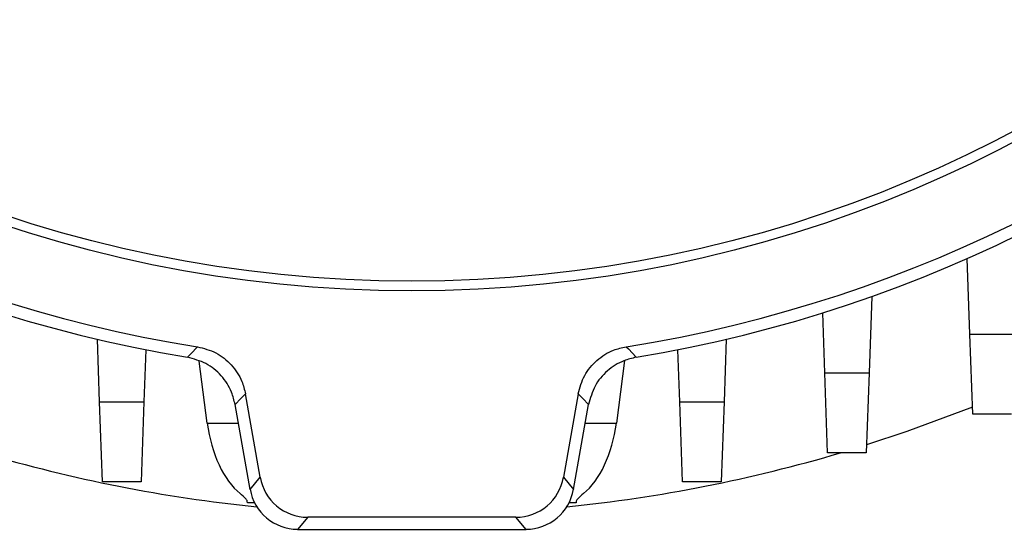
# Model space of a CAD drawing. Units: millimetres. Extents: x -1610 to 1062, y -962 to 962.
# Drawn here: x -41 to 61, y -216 to -164 of the extents above; entities that cross this region are included whole.
import ezdxf

# ---------------------------------------------------------------- set-up
doc = ezdxf.new("R2010")
doc.units = ezdxf.units.MM

msp = doc.modelspace()

# ---------------------------------------------------------------- linework, layer by layer
at = {"color": 7, "linetype": 'Continuous', "lineweight": 25}
for p, q in [((57.71, -196.05), (57.44, -188.23)), ((47.56, -192.15), (47.29, -200.05)), ((42.71, -200.05), (42.49, -193.85)), ((57.71, -196.05), (62.29, -196.05)), ((58, -204.31), (57.71, -196.05)), ((-32.29, -203.05), (-32.51, -196.58)), ((32.51, -196.58), (32.29, -203.05)), ((-27.52, -197.66), (-27.71, -203.05)), ((27.71, -203.05), (27.52, -197.66)), ((-21.15, -205.24), (-21.98, -198.86)), ((21.99, -198.78), (21.15, -205.24)), ((42.71, -200.05), (47.29, -200.05)), ((43, -208.31), (42.71, -200.05)), ((47.29, -200.05), (47, -208.31)), ((-15.68, -210.85), (-17.2, -202.23)), ((17.2, -202.23), (15.68, -210.85)), ((-32.29, -203.05), (-27.71, -203.05)), ((-32, -211.31), (-32.29, -203.05)), ((-27.71, -203.05), (-28, -211.31)), ((-16.73, -212.1), (-18.28, -203.32)), ((16.73, -212.1), (18.28, -203.32)), ((27.71, -203.05), (32.29, -203.05)), ((28, -211.31), (27.71, -203.05)), ((32.29, -203.05), (32, -211.31)), ((62, -204.31), (58, -204.31)), ((47, -208.31), (43, -208.31)), ((-28, -211.31), (-32, -211.31)), ((-16.73, -212.1), (-15.68, -210.85)), ((15.68, -210.85), (16.73, -212.1)), ((32, -211.31), (28, -211.31)), ((-17, -213.5), (-17.01, -213.3)), ((-16.26, -213.5), (-17, -213.5)), ((17, -213.5), (16.26, -213.5)), ((17.01, -213.3), (17, -213.5)), ((-10.76, -214.98), (-11.81, -216.23)), ((10.76, -214.98), (-10.76, -214.98)), ((11.81, -216.23), (10.76, -214.98)), ((-11.81, -216.23), (11.81, -216.23))]:
    msp.add_line(p, q, dxfattribs=at)
at = {"color": 8, "linetype": 'Continuous', "lineweight": 25}
for p, q in [((-21.15, -205.24), (-17.94, -205.24)), ((17.94, -205.24), (21.15, -205.24))]:
    msp.add_line(p, q, dxfattribs=at)
at = {"color": 7, "linetype": 'Continuous', "lineweight": 25, "flags": 128}
for points in [[(-23.2, -198.44), (-22.85, -198.08), (-22.16, -197.35)], [(22.16, -197.35), (22.39, -197.58), (23.2, -198.44)], [(-17.2, -202.23), (-17.67, -202.7), (-18.28, -203.32)], [(18.28, -203.32), (17.67, -202.7), (17.2, -202.23)], [(57.97, -203.59), (51.19, -206.12), (47.03, -207.49)]]:
    msp.add_lwpolyline(points, dxfattribs=at)
at = {"color": 7, "linetype": 'Continuous', "lineweight": 25}
for radius in [133.35, 132.35]:
    msp.add_circle((0, -58.23), radius, dxfattribs=at)
for radius, start, end in [(140.88, 189.0519, 260.9481), (140.88, 279.0519, 350.9481), (142.12, 189.3959, 260.6041), (142.12, 279.3959, 350.6041), (156.5, 253.5425, 264.1215), (156.5, 275.8785, 286.4575)]:
    msp.add_arc((0, -58.23), radius, start, end, dxfattribs=at)
for centre, major_axis, ratio, start_param, end_param in [((-15.55, -203.5), (-0.43, 10), 0.572878, 1.720927, 2.674603), ((15.55, -203.5), (0.43, 10), 0.572878, 3.608583, 4.562259), ((-10.76, -209.98), (-3.22, -3.83), 0.998963, 5.585565, 6.980806), ((10.76, -209.98), (3.22, -3.83), 0.998963, 5.585565, 6.980806), ((-11.8, -211.22), (-3.22, -3.83), 0.998963, 5.585565, 6.980806), ((11.8, -211.22), (3.22, -3.83), 0.998963, 5.585565, 6.980806)]:
    msp.add_ellipse(centre, major_axis=major_axis, ratio=ratio, start_param=start_param, end_param=end_param, dxfattribs=at)
for points, knots in [([(-22.16, -197.35), (-21.51, -197.52), (-20.2, -197.86), (-18.59, -199.17), (-17.58, -200.69), (-17.31, -201.79), (-17.2, -202.23)], [0, 0, 0, 0, 0.272336, 0.544677, 0.816925, 1, 1, 1, 1]), ([(17.2, -202.23), (17.38, -201.58), (17.75, -200.27), (19.08, -198.69), (20.62, -197.7), (21.72, -197.45), (22.16, -197.35)], [0, 0, 0, 0, 0.272336, 0.544677, 0.816925, 1, 1, 1, 1]), ([(-18.28, -203.32), (-18.38, -202.89), (-18.65, -201.8), (-19.64, -200.28), (-21.24, -198.97), (-22.55, -198.62), (-23.2, -198.44)], [0, 0, 0, 0, 0.179104, 0.452676, 0.72634, 1, 1, 1, 1]), ([(23.2, -198.44), (22.77, -198.54), (21.69, -198.8), (20.15, -199.78), (18.82, -201.36), (18.46, -202.66), (18.28, -203.32)], [0, 0, 0, 0, 0.179104, 0.452676, 0.72634, 1, 1, 1, 1]), ([(-17.01, -213.3), (-17.05, -213.22), (-17.13, -213.05), (-17.55, -212.71), (-17.75, -212.54)], [0, 0, 0, 0, 0.507725, 1, 1, 1, 1]), ([(17.75, -212.54), (17.53, -212.72), (17.12, -213.06), (17.04, -213.22), (17.01, -213.3)], [0, 0, 0, 0, 0.522646, 1, 1, 1, 1])]:
    msp.add_open_spline(points, degree=3, knots=knots, dxfattribs=at)

doc.saveas('drawing.dxf')
